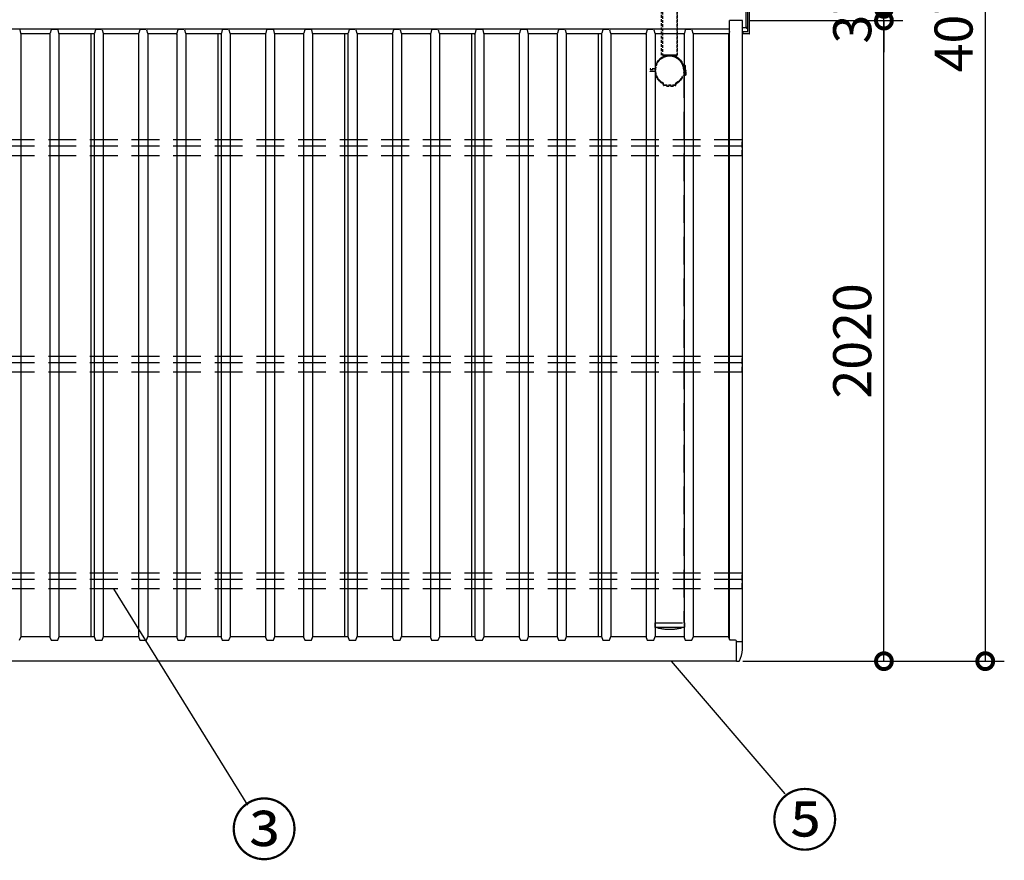
# Model space of a CAD drawing. Extents: x 236876 to 253044, y -65778 to -54368.
# Drawn here: x 242429 to 245534, y -59543 to -56892 of the extents above; entities that cross this region are included whole.
import ezdxf

# ---------------------------------------------------------------- set-up
doc = ezdxf.new("R2010")
doc.units = 0
doc.header["$LTSCALE"] = 7
doc.header["$PDMODE"] = 3
doc.header["$PDSIZE"] = 2
doc.linetypes.add('HIDDEN', pattern=[0.375, 0.25, -0.125])
doc.layers.get('0').update_dxf_attribs({"linetype": 'CONTINUOUS'})
doc.layers.get('DEFPOINTS').update_dxf_attribs({"linetype": 'CONTINUOUS'})
for name, color, linetype in [('寸法', 4, 'CONTINUOUS'), ('点線', 2, 'HIDDEN'), ('部品', 7, 'CONTINUOUS'), ('部品1', 7, 'CONTINUOUS')]:
    doc.layers.add(name, color=color, linetype=linetype)
doc.styles.add('STYLE1', font='isocp.shx', dxfattribs={"bigfont": 'bigfont.shx'})
doc.styles.add('STYLE2', font='txt')
doc.dimstyles.new('INABA_S40G', dxfattribs={"dimscale": 40, "dimtxt": 3, "dimasz": 2.5, "dimexe": 1.5, "dimexo": 0.5, "dimgap": 1, "dimtad": 3, "dimdec": 4, "dimdsep": 46, "dimtxsty": 'STYLE1', "dimblk1": 'DOTSMALL', "dimblk2": 'DOTSMALL', "dimsah": 1, "dimcen": 0, "dimclrt": 7, "dimadec": 5, "dimazin": 2, "dimtfac": 1, "dimtdec": 4, "dimtix": 1, "dimtmove": 0, "dimatfit": 3, "dimldrblk": 'DOTSMALL', "dimfxl": 1, "dimtolj": 1, "dimtzin": 0, "dimarcsym": 0})

# ---------------------------------------------------------------- blocks, each defined once
blk = doc.blocks.new('_DOTSMALL')
at = {"color": 0, "linetype": 'ByBlock', "ltscale": 50, "const_width": 0.5}
blk.add_lwpolyline([(-0.0625, 0, 1), (0.0625, 0, 1)], format="xyb", close=True, dxfattribs=at)
blk = doc.blocks.new('*D15')
at = {"layer": 'DEFPOINTS', "color": 0, "ltscale": 50}
for p in [(244708.8, -56894.7), (245154.8, -56894.7), (244689.8, -58914.7)]:
    blk.add_point(p, dxfattribs=at)
at = {"layer": '寸法', "color": 0, "lineweight": -2, "ltscale": 50}
for p, q in [((244728.8, -56894.7), (245214.8, -56894.7)), ((245154.8, -58914.7), (245154.8, -56894.7)), ((244709.8, -58914.7), (245214.8, -58914.7))]:
    blk.add_line(p, q, dxfattribs=at)
at = {"layer": '寸法', "color": 0, "lineweight": -2, "ltscale": 50, "xscale": 100, "yscale": 100, "zscale": 100}
for p, rotation in [((245154.8, -56894.7), 90), ((245154.8, -58914.7), 270)]:
    blk.add_blockref('_DOTSMALL', p, dxfattribs=dict(at, rotation=rotation))
at = {"layer": '寸法', "color": 7, "ltscale": 50, "insert": (245054.8, -57904.7), "char_height": 120, "attachment_point": 5, "rotation": 90, "style": 'STYLE1'}
blk.add_mtext('\\A1;2020', dxfattribs=at)
blk = doc.blocks.new('*D16')
at = {"layer": 'DEFPOINTS', "color": 0, "ltscale": 50}
for p in [(244708.8, -56857.7), (245154.8, -56857.7), (244708.8, -56894.7)]:
    blk.add_point(p, dxfattribs=at)
at = {"layer": '寸法', "color": 0, "lineweight": -2, "ltscale": 50}
for p, q in [((245154.8, -56857.7), (245154.8, -56757.7)), ((244728.8, -56857.7), (245214.8, -56857.7)), ((245154.8, -56894.7), (245154.8, -56857.7)), ((244728.8, -56894.7), (245214.8, -56894.7)), ((245154.8, -56894.7), (245154.8, -56994.7))]:
    blk.add_line(p, q, dxfattribs=at)
at = {"layer": '寸法', "color": 0, "lineweight": -2, "ltscale": 50, "xscale": 100, "yscale": 100, "zscale": 100}
for p, rotation in [((245154.8, -56857.7), 270), ((245154.8, -56894.7), 90)]:
    blk.add_blockref('_DOTSMALL', p, dxfattribs=dict(at, rotation=rotation))
at = {"layer": '寸法', "color": 7, "ltscale": 50, "insert": (245054.8, -56876.2), "char_height": 120, "attachment_point": 5, "rotation": 90, "style": 'STYLE1'}
blk.add_mtext('\\A1;37', dxfattribs=at)
blk = doc.blocks.new('*D18')
at = {"layer": 'DEFPOINTS', "color": 0, "ltscale": 50}
for p in [(244689.8, -54837.7), (244689.8, -58914.7), (245474.3, -58914.7)]:
    blk.add_point(p, dxfattribs=at)
at = {"layer": '寸法', "color": 0, "lineweight": -2, "ltscale": 50}
for p, q in [((244709.8, -54837.7), (245534.3, -54837.7)), ((245474.3, -54837.7), (245474.3, -58914.7)), ((244709.8, -58914.7), (245534.3, -58914.7))]:
    blk.add_line(p, q, dxfattribs=at)
at = {"layer": '寸法', "color": 0, "lineweight": -2, "ltscale": 50, "xscale": 100, "yscale": 100, "zscale": 100}
for p, rotation in [((245474.3, -54837.7), 90), ((245474.3, -58914.7), 270)]:
    blk.add_blockref('_DOTSMALL', p, dxfattribs=dict(at, rotation=rotation))
at = {"layer": '寸法', "color": 7, "ltscale": 50, "insert": (245374.3, -56876.2), "char_height": 120, "attachment_point": 5, "rotation": 90, "style": 'STYLE1'}
blk.add_mtext('\\A1;4077', dxfattribs=at)

msp = doc.modelspace()

# ---------------------------------------------------------------- linework, layer by layer
at = {"layer": '寸法', "ltscale": 50}
for p, q in [((242725.5676, -58686.64869), (243147.28884, -59368.68394)), ((244484.05066, -58914.6922), (244842.66439, -59333.50164))]:
    msp.add_line(p, q, dxfattribs=at)
at = {"layer": '点線', "ltscale": 50}
for p, q in [((244434.24826, -58793.94446), (244434.24826, -57051.1922)), ((244523.34826, -57051.1922), (244523.34826, -58793.94446)), ((244707.29826, -57270.86112), (241907.29826, -57270.86112)), ((244707.29826, -57290.72874), (241907.29826, -57290.72874)), ((244707.29826, -57320.64869), (241907.29826, -57320.64869)), ((244707.29826, -57953.86112), (241961.53683, -57953.86112)), ((244707.29826, -57973.72874), (241966.86034, -57973.72874)), ((244707.29826, -58003.64869), (241974.87737, -58003.64869)), ((244707.29826, -58636.86112), (242144.54613, -58636.86112)), ((244707.29826, -58656.72874), (242149.86964, -58656.72874)), ((244707.29826, -58686.64869), (242157.88667, -58686.64869)), ((244431.79826, -58793.94446), (244431.79826, -58806.94446)), ((244431.79826, -58793.94446), (244525.79826, -58793.94446)), ((244525.79826, -58793.94446), (244525.79826, -58806.94446)), ((244523.79826, -58808.94446), (244433.79826, -58808.94446))]:
    msp.add_line(p, q, dxfattribs=at)
at = {"layer": '点線', "ltscale": 10}
for p, q in [((244707.29826, -57320.64869), (244707.29826, -57270.86112)), ((244707.29826, -58003.64869), (244707.29826, -57953.86112)), ((244707.29826, -58686.64869), (244707.29826, -58636.86112))]:
    msp.add_line(p, q, dxfattribs=at)
at = {"layer": '点線', "ltscale": 50}
for centre, radius, start, end in [((244478.79826, -57051.1922), 44.55, 0, 180), ((244433.79826, -58806.94446), 2, 180, 270), ((244523.79826, -58806.94446), 2, 270, 0), ((244478.79826, -58651.44446), 162.5, 255.7499673, 284.2500327)]:
    msp.add_arc(centre, radius, start, end, dxfattribs=at)
at = {"layer": '部品', "color": 7}
for p, q in [((244730.79826, -56935.8922), (244730.79826, -56816.4922)), ((244720.62847, -56914.31684), (244720.62847, -56838.06756)), ((244725.79823, -56928.3922), (244725.79823, -56823.9922)), ((244720.6312, -56917.16587), (244708.79826, -56917.16587)), ((244710.79826, -56929.6922), (244708.79826, -56929.6922)), ((244710.79826, -56935.6922), (244708.79826, -56935.6922)), ((244710.79826, -56936.3922), (244710.79826, -56929.3922)), ((244711.29826, -56928.8922), (244725.29823, -56928.8922)), ((244729.79826, -56936.8922), (244711.29826, -56936.8922)), ((244721.55949, -56918.54011), (244725.79823, -56918.84966))]:
    msp.add_line(p, q, dxfattribs=at)
for centre, radius, start, end in [((244711.29826, -56929.3922), 0.5, 90.00005916, 180.00005916), ((244711.29826, -56936.3922), 0.5, 179.99994084, 269.99994084), ((244721.63233, -56917.54276), 1, 180.21045503, 265.82311621), ((244725.29823, -56928.3922), 0.5, 270.00005916, 0.00005916), ((244729.79826, -56935.8922), 1, 270, 0)]:
    msp.add_arc(centre, radius, start, end, dxfattribs=at)
msp.add_ellipse((244720.63601, -56914.29799), major_axis=(0.00004, 3.70985), ratio=0.0020317808, start_param=1.575876411, end_param=2.6375264784, dxfattribs=at)
at = {"layer": '部品1', "color": 2, "linetype": 'HIDDEN', "ltscale": 5}
for p, q in [((244453.79826, -57003.6922), (244453.79826, -56748.6922)), ((244456.09826, -56748.6922), (244456.09826, -57003.6922)), ((244501.49826, -56748.6922), (244501.49826, -57003.6922)), ((244503.79826, -57003.6922), (244503.79826, -56748.6922)), ((244503.79826, -57003.6922), (244453.79826, -57003.6922)), ((244459.31298, -57003.77809), (244457.59135, -57010.2033)), ((244460.85847, -57004.1922), (244459.13684, -57010.61742)), ((244460.79826, -57006.4922), (244460.79826, -57003.6922)), ((244496.79826, -57004.1922), (244460.79826, -57004.1922)), ((244496.79826, -57006.4922), (244460.79826, -57006.4922)), ((244496.90302, -57004.1922), (244460.85847, -57004.1922)), ((244496.79826, -57006.4922), (244496.79826, -57003.6922)), ((244496.90302, -57004.1922), (244498.65138, -57010.71717)), ((244498.4485, -57003.77809), (244500.19686, -57010.30305)), ((244455.30497, -57012.77303), (244454.61935, -57012.58931)), ((244455.71908, -57011.22754), (244455.03346, -57011.04383)), ((244501.87744, -57011.22754), (244502.56306, -57011.04383)), ((244502.29155, -57012.77303), (244502.97717, -57012.58931)), ((244517.21744, -57027.69891), (244517.40115, -57027.01329)), ((244518.76292, -57028.11302), (244518.94663, -57027.4274)), ((244527.53074, -57038.11596), (244520.1898, -57033.87766)), ((244528.33074, -57036.73032), (244520.9898, -57032.49202)), ((244417.83074, -57047.0922), (244417.83074, -57048.6922)), ((244432.83074, -57047.0922), (244417.83074, -57047.0922)), ((244417.83074, -57048.6922), (244432.83074, -57048.6922)), ((244417.83074, -57055.2922), (244417.83074, -57053.6922)), ((244417.83074, -57053.6922), (244432.83074, -57053.6922)), ((244432.83074, -57055.2922), (244417.83074, -57055.2922)), ((244434.22203, -57039.24304), (244433.86713, -57038.62833)), ((244434.22203, -57063.14136), (244433.86713, -57063.75607)), ((244435.60767, -57038.44304), (244435.25277, -57037.82833)), ((244435.60767, -57063.94136), (244435.25277, -57064.55607)), ((244529.33074, -57064.86844), (244519.11357, -57070.76733)), ((244530.13074, -57066.25408), (244519.91357, -57072.15297)), ((244524.28526, -57052.37809), (244522.47353, -57059.13957)), ((244524.01901, -57059.55368), (244522.47353, -57059.13957)), ((244525.83074, -57052.7922), (244524.01901, -57059.55368)), ((244529.33074, -57051.1922), (244525.83074, -57051.1922)), ((244529.33074, -57052.7922), (244525.83074, -57052.7922)), ((244527.53074, -57061.1922), (244527.53074, -57038.11596)), ((244527.53074, -57046.1922), (244529.13074, -57046.1922)), ((244527.53074, -57053.1922), (244529.13074, -57053.1922)), ((244529.13074, -57061.1922), (244527.53074, -57061.1922)), ((244529.13074, -57061.1922), (244529.13074, -57038.11596)), ((244529.33074, -57064.86844), (244529.33074, -57052.7922)), ((244530.93074, -57055.2922), (244529.33074, -57055.2922)), ((244530.93074, -57064.86844), (244530.93074, -57052.7922)), ((244455.30497, -57089.61138), (244454.61935, -57089.79509)), ((244455.71908, -57091.15686), (244455.03346, -57091.34057)), ((244459.31298, -57098.60631), (244457.59135, -57092.1811)), ((244460.85847, -57098.1922), (244459.13684, -57091.76699)), ((244496.90302, -57098.1922), (244460.85847, -57098.1922)), ((244496.90302, -57099.7922), (244460.85847, -57099.7922)), ((244496.90302, -57098.1922), (244498.65138, -57091.66724)), ((244498.4485, -57098.60631), (244500.19686, -57092.08135)), ((244501.87744, -57091.15686), (244502.56306, -57091.34057)), ((244502.29155, -57089.61138), (244502.97717, -57089.79509)), ((244517.21744, -57074.68549), (244517.40115, -57075.37111)), ((244518.76292, -57074.27138), (244518.94663, -57074.957)), ((244468.79826, -57099.92469), (244491.8745, -57099.92469)), ((244468.79826, -57101.52469), (244491.8745, -57101.52469))]:
    msp.add_line(p, q, dxfattribs=at)
at = {"layer": '部品1', "ltscale": 50}
for p, q in [((244708.79826, -56894.6922), (244667.79826, -56894.6922)), ((244667.79826, -58846.85164), (244667.79826, -56894.6922)), ((244708.79826, -58878.22653), (244708.79826, -56894.6922)), ((241714.52484, -56921.03777), (244667.79826, -56921.03777)), ((242654.91301, -58837.19559), (242654.91301, -56936.43387)), ((243054.91301, -58837.19559), (243054.91301, -56936.43387)), ((243454.91301, -58837.19559), (243454.91301, -56936.43387)), ((243854.91301, -58837.19559), (243854.91301, -56936.43387)), ((244254.91301, -58837.19559), (244254.91301, -56936.43387)), ((244689.79826, -58914.6922), (241889.29826, -58914.6922))]:
    msp.add_line(p, q, dxfattribs=at)
at = {"layer": '部品1'}
for p, q in [((242429.39406, -56923.76131), (242432.18702, -56934.18481)), ((242522.99468, -56936.03776), (242434.60184, -56936.03776)), ((242528.20246, -56923.76131), (242525.40949, -56934.18481)), ((242531.10024, -56921.53776), (242546.49628, -56921.53776)), ((242549.39406, -56923.76131), (242552.18702, -56934.18481)), ((242662.99468, -56936.03776), (242554.60184, -56936.03776)), ((242668.20246, -56923.76131), (242665.40949, -56934.18481)), ((242671.10024, -56921.53776), (242686.49628, -56921.53776)), ((242689.39406, -56923.76131), (242692.18702, -56934.18481)), ((242802.99468, -56936.03776), (242694.60184, -56936.03776)), ((242808.20246, -56923.76131), (242805.40949, -56934.18481)), ((242811.10024, -56921.53776), (242826.49628, -56921.53776)), ((242829.39406, -56923.76131), (242832.18702, -56934.18481)), ((242922.99468, -56936.03776), (242834.60184, -56936.03776)), ((242928.20246, -56923.76131), (242925.40949, -56934.18481)), ((242931.10024, -56921.53776), (242946.49628, -56921.53776)), ((242949.39406, -56923.76131), (242952.18702, -56934.18481)), ((243062.99468, -56936.03776), (242954.60184, -56936.03776)), ((243068.20246, -56923.76131), (243065.40949, -56934.18481)), ((243071.10024, -56921.53776), (243086.49628, -56921.53776)), ((243089.39406, -56923.76131), (243092.18702, -56934.18481)), ((243202.99468, -56936.03776), (243094.60184, -56936.03776)), ((243208.20246, -56923.76131), (243205.40949, -56934.18481)), ((243211.10024, -56921.53776), (243226.49628, -56921.53776)), ((243229.39406, -56923.76131), (243232.18702, -56934.18481)), ((243322.99468, -56936.03776), (243234.60184, -56936.03776)), ((243328.20246, -56923.76131), (243325.40949, -56934.18481)), ((243331.10024, -56921.53776), (243346.49628, -56921.53776)), ((243349.39406, -56923.76131), (243352.18702, -56934.18481)), ((243462.99468, -56936.03776), (243354.60184, -56936.03776)), ((243468.20246, -56923.76131), (243465.40949, -56934.18481)), ((243471.10024, -56921.53776), (243486.49628, -56921.53776)), ((243489.39406, -56923.76131), (243492.18702, -56934.18481)), ((243602.99468, -56936.03776), (243494.60184, -56936.03776)), ((243608.20246, -56923.76131), (243605.40949, -56934.18481)), ((243611.10024, -56921.53776), (243626.49628, -56921.53776)), ((243629.39406, -56923.76131), (243632.18702, -56934.18481)), ((243722.99468, -56936.03776), (243634.60184, -56936.03776)), ((243728.20246, -56923.76131), (243725.40949, -56934.18481)), ((243731.10024, -56921.53776), (243746.49628, -56921.53776)), ((243749.39406, -56923.76131), (243752.18702, -56934.18481)), ((243862.99468, -56936.03776), (243754.60184, -56936.03776)), ((243868.20246, -56923.76131), (243865.40949, -56934.18481)), ((243871.10024, -56921.53776), (243886.49628, -56921.53776)), ((243889.39406, -56923.76131), (243892.18702, -56934.18481)), ((244002.99468, -56936.03776), (243894.60184, -56936.03776)), ((244008.20246, -56923.76131), (244005.40949, -56934.18481)), ((244011.10024, -56921.53776), (244026.49628, -56921.53776)), ((244029.39406, -56923.76131), (244032.18702, -56934.18481)), ((244122.99468, -56936.03776), (244034.60184, -56936.03776)), ((244128.20246, -56923.76131), (244125.40949, -56934.18481)), ((244131.10024, -56921.53776), (244146.49628, -56921.53776)), ((244149.39406, -56923.76131), (244152.18702, -56934.18481)), ((244262.99468, -56936.03776), (244154.60184, -56936.03776)), ((244268.20246, -56923.76131), (244265.40949, -56934.18481)), ((244271.10024, -56921.53776), (244286.49628, -56921.53776)), ((244289.39406, -56923.76131), (244292.18702, -56934.18481)), ((244402.99468, -56936.03776), (244294.60184, -56936.03776)), ((244408.20246, -56923.76131), (244405.40949, -56934.18481)), ((244411.10024, -56921.53776), (244426.49628, -56921.53776)), ((244429.39406, -56923.76131), (244432.18702, -56934.18481)), ((244522.99468, -56936.03776), (244434.60184, -56936.03776)), ((244528.20246, -56923.76131), (244525.40949, -56934.18481)), ((244531.10024, -56921.53776), (244546.49628, -56921.53776)), ((244549.39406, -56923.76131), (244552.18702, -56934.18481)), ((244663.99468, -56936.03776), (244554.60184, -56936.03776)), ((244667.79826, -56929.00187), (244666.40949, -56934.18481)), ((244689.29826, -58852.51373), (244708.79826, -58852.51373)), ((244689.79826, -58914.6922), (244698.16558, -58914.54615))]:
    msp.add_line(p, q, dxfattribs=at)
at = {"layer": '部品1', "color": 5, "ltscale": 50}
for p, q in [((242433.07994, -56935.91726), (242433.07994, -58838.92963)), ((242524.51658, -56935.91726), (242524.51658, -58838.92963)), ((242553.07994, -56935.91726), (242553.07994, -58838.92963)), ((242664.51658, -56935.91726), (242664.51658, -58838.92963)), ((242693.07994, -56935.91726), (242693.07994, -58838.92963)), ((242804.51658, -56935.91726), (242804.51658, -58838.92963)), ((242833.07994, -56935.91726), (242833.07994, -58838.92963)), ((242924.51658, -56935.91726), (242924.51658, -58838.92963)), ((242953.07994, -56935.91726), (242953.07994, -58838.92963)), ((243064.51658, -56935.91726), (243064.51658, -58838.92963)), ((243093.07994, -56935.91726), (243093.07994, -58838.92963)), ((243204.51658, -56935.91726), (243204.51658, -58838.92963)), ((243233.07994, -56935.91726), (243233.07994, -58838.92963)), ((243324.51658, -56935.91726), (243324.51658, -58838.92963)), ((243353.07994, -56935.91726), (243353.07994, -58838.92963)), ((243464.51658, -56935.91726), (243464.51658, -58838.92963)), ((243493.07994, -56935.91726), (243493.07994, -58838.92963)), ((243604.51658, -56935.91726), (243604.51658, -58838.92963)), ((243633.07994, -56935.91726), (243633.07994, -58838.92963)), ((243724.51658, -56935.91726), (243724.51658, -58838.92963)), ((243753.07994, -56935.91726), (243753.07994, -58838.92963)), ((243864.51658, -56935.91726), (243864.51658, -58838.92963)), ((243893.07994, -56935.91726), (243893.07994, -58838.92963)), ((244004.51658, -56935.91726), (244004.51658, -58838.92963)), ((244033.07994, -56935.91726), (244033.07994, -58838.92963)), ((244124.51658, -56935.91726), (244124.51658, -58838.92963)), ((244153.07994, -56935.91726), (244153.07994, -58838.92963)), ((244264.51658, -56935.91726), (244264.51658, -58838.92963)), ((244293.07994, -56935.91726), (244293.07994, -58838.92963)), ((244404.51658, -56935.91726), (244404.51658, -58838.92963)), ((244433.07994, -56935.91726), (244433.07994, -58838.92963)), ((244524.51658, -56935.91726), (244524.51658, -58838.92963)), ((244553.07994, -56935.91726), (244553.07994, -58838.92963)), ((244664.51658, -56935.91726), (244664.51658, -58838.92963))]:
    msp.add_line(p, q, dxfattribs=at)
at = {"layer": '部品1', "ltscale": 5}
for p, q in [((242429.29826, -58848.05864), (242433.79826, -58837.19559)), ((242433.79826, -58837.19559), (242523.79826, -58837.19559)), ((242523.79826, -58837.19559), (242528.29826, -58848.05864)), ((242549.29826, -58848.05864), (242553.79826, -58837.19559)), ((242553.79826, -58837.19559), (242663.79826, -58837.19559)), ((242663.79826, -58837.19559), (242668.29826, -58848.05864)), ((242689.29826, -58848.05864), (242693.79826, -58837.19559)), ((242693.79826, -58837.19559), (242803.79826, -58837.19559)), ((242693.79826, -58837.19559), (242803.79826, -58837.19559)), ((242693.79826, -58837.19559), (242803.79826, -58837.19559)), ((242803.79826, -58837.19559), (242808.29826, -58848.05864)), ((242803.79826, -58837.19559), (242808.29826, -58848.05864)), ((242829.29826, -58848.05864), (242833.79826, -58837.19559)), ((242829.29826, -58848.05864), (242833.79826, -58837.19559)), ((242833.79826, -58837.19559), (242923.79826, -58837.19559)), ((242833.79826, -58837.19559), (242923.79826, -58837.19559)), ((242923.79826, -58837.19559), (242928.29826, -58848.05864)), ((242923.79826, -58837.19559), (242928.29826, -58848.05864)), ((242949.29826, -58848.05864), (242953.79826, -58837.19559)), ((242949.29826, -58848.05864), (242953.79826, -58837.19559)), ((242953.79826, -58837.19559), (243063.79826, -58837.19559)), ((243063.79826, -58837.19559), (243068.29826, -58848.05864)), ((243089.29826, -58848.05864), (243093.79826, -58837.19559)), ((243093.79826, -58837.19559), (243203.79826, -58837.19559)), ((243093.79826, -58837.19559), (243203.79826, -58837.19559)), ((243203.79826, -58837.19559), (243208.29826, -58848.05864)), ((243229.29826, -58848.05864), (243233.79826, -58837.19559)), ((243233.79826, -58837.19559), (243323.79826, -58837.19559)), ((243233.79826, -58837.19559), (243323.79826, -58837.19559)), ((243323.79826, -58837.19559), (243328.29826, -58848.05864)), ((243323.79826, -58837.19559), (243328.29826, -58848.05864)), ((243349.29826, -58848.05864), (243353.79826, -58837.19559)), ((243349.29826, -58848.05864), (243353.79826, -58837.19559)), ((243353.79826, -58837.19559), (243463.79826, -58837.19559)), ((243463.79826, -58837.19559), (243468.29826, -58848.05864)), ((243489.29826, -58848.05864), (243493.79826, -58837.19559)), ((243493.79826, -58837.19559), (243603.79826, -58837.19559)), ((243493.79826, -58837.19559), (243603.79826, -58837.19559)), ((243603.79826, -58837.19559), (243608.29826, -58848.05864)), ((243629.29826, -58848.05864), (243633.79826, -58837.19559)), ((243633.79826, -58837.19559), (243723.79826, -58837.19559)), ((243633.79826, -58837.19559), (243723.79826, -58837.19559)), ((243723.79826, -58837.19559), (243728.29826, -58848.05864)), ((243723.79826, -58837.19559), (243728.29826, -58848.05864)), ((243749.29826, -58848.05864), (243753.79826, -58837.19559)), ((243749.29826, -58848.05864), (243753.79826, -58837.19559)), ((243753.79826, -58837.19559), (243863.79826, -58837.19559)), ((243863.79826, -58837.19559), (243868.29826, -58848.05864)), ((243889.29826, -58848.05864), (243893.79826, -58837.19559)), ((243893.79826, -58837.19559), (244003.79826, -58837.19559)), ((244003.79826, -58837.19559), (244008.29826, -58848.05864)), ((244029.29826, -58848.05864), (244033.79826, -58837.19559)), ((244033.79826, -58837.19559), (244123.79826, -58837.19559)), ((244123.79826, -58837.19559), (244128.29826, -58848.05864)), ((244149.29826, -58848.05864), (244153.79826, -58837.19559)), ((244153.79826, -58837.19559), (244263.79826, -58837.19559)), ((244263.79826, -58837.19559), (244268.29826, -58848.05864)), ((244289.29826, -58848.05864), (244293.79826, -58837.19559)), ((244293.79826, -58837.19559), (244403.79826, -58837.19559)), ((244403.79826, -58837.19559), (244408.29826, -58848.05864)), ((244429.29826, -58848.05864), (244433.79826, -58837.19559)), ((244433.79826, -58837.19559), (244523.79826, -58837.19559)), ((244523.79826, -58837.19559), (244528.29826, -58848.05864)), ((244549.29826, -58848.05864), (244553.79826, -58837.19559)), ((244553.79826, -58837.19559), (244663.79826, -58837.19559)), ((244663.79826, -58837.19559), (244668.29826, -58848.05864)), ((242528.29826, -58848.34859), (242528.29826, -58848.05864)), ((242528.29826, -58848.34859), (242549.29826, -58848.34859)), ((242549.29826, -58848.34859), (242549.29826, -58848.05864)), ((242668.29826, -58848.34859), (242668.29826, -58848.05864)), ((242668.29826, -58848.34859), (242689.29826, -58848.34859)), ((242689.29826, -58848.34859), (242689.29826, -58848.05864)), ((242808.29826, -58848.34859), (242808.29826, -58848.05864)), ((242808.29826, -58848.34859), (242808.29826, -58848.05864)), ((242808.29826, -58848.34859), (242829.29826, -58848.34859)), ((242808.29826, -58848.34859), (242829.29826, -58848.34859)), ((242829.29826, -58848.34859), (242829.29826, -58848.05864)), ((242829.29826, -58848.34859), (242829.29826, -58848.05864)), ((242928.29826, -58848.34859), (242928.29826, -58848.05864)), ((242928.29826, -58848.34859), (242928.29826, -58848.05864)), ((242928.29826, -58848.34859), (242949.29826, -58848.34859)), ((242949.29826, -58848.34859), (242949.29826, -58848.05864)), ((242949.29826, -58848.34859), (242949.29826, -58848.05864)), ((243068.29826, -58848.34859), (243068.29826, -58848.05864)), ((243068.29826, -58848.34859), (243089.29826, -58848.34859)), ((243089.29826, -58848.34859), (243089.29826, -58848.05864)), ((243208.29826, -58848.34859), (243208.29826, -58848.05864)), ((243208.29826, -58848.34859), (243229.29826, -58848.34859)), ((243229.29826, -58848.34859), (243229.29826, -58848.05864)), ((243328.29826, -58848.34859), (243328.29826, -58848.05864)), ((243328.29826, -58848.34859), (243328.29826, -58848.05864)), ((243328.29826, -58848.34859), (243349.29826, -58848.34859)), ((243349.29826, -58848.34859), (243349.29826, -58848.05864)), ((243349.29826, -58848.34859), (243349.29826, -58848.05864)), ((243468.29826, -58848.34859), (243468.29826, -58848.05864)), ((243468.29826, -58848.34859), (243489.29826, -58848.34859)), ((243489.29826, -58848.34859), (243489.29826, -58848.05864)), ((243608.29826, -58848.34859), (243608.29826, -58848.05864)), ((243608.29826, -58848.34859), (243629.29826, -58848.34859)), ((243629.29826, -58848.34859), (243629.29826, -58848.05864)), ((243728.29826, -58848.34859), (243728.29826, -58848.05864)), ((243728.29826, -58848.34859), (243728.29826, -58848.05864)), ((243728.29826, -58848.34859), (243749.29826, -58848.34859)), ((243749.29826, -58848.34859), (243749.29826, -58848.05864)), ((243749.29826, -58848.34859), (243749.29826, -58848.05864)), ((243868.29826, -58848.34859), (243868.29826, -58848.05864)), ((243868.29826, -58848.34859), (243889.29826, -58848.34859)), ((243889.29826, -58848.34859), (243889.29826, -58848.05864)), ((244008.29826, -58848.34859), (244008.29826, -58848.05864)), ((244008.29826, -58848.34859), (244029.29826, -58848.34859)), ((244029.29826, -58848.34859), (244029.29826, -58848.05864)), ((244128.29826, -58848.34859), (244128.29826, -58848.05864)), ((244128.29826, -58848.34859), (244149.29826, -58848.34859)), ((244149.29826, -58848.34859), (244149.29826, -58848.05864)), ((244268.29826, -58848.34859), (244268.29826, -58848.05864)), ((244268.29826, -58848.34859), (244289.29826, -58848.34859)), ((244289.29826, -58848.34859), (244289.29826, -58848.05864)), ((244408.29826, -58848.34859), (244408.29826, -58848.05864)), ((244408.29826, -58848.34859), (244429.29826, -58848.34859)), ((244429.29826, -58848.34859), (244429.29826, -58848.05864)), ((244528.29826, -58848.34859), (244528.29826, -58848.05864)), ((244528.29826, -58848.34859), (244549.29826, -58848.34859)), ((244549.29826, -58848.34859), (244549.29826, -58848.05864)), ((244668.29826, -58848.46007), (244668.29826, -58848.05864)), ((244686.29826, -58848.46007), (244668.29826, -58848.46007)), ((244689.29826, -58914.6922), (244689.29826, -58851.46001))]:
    msp.add_line(p, q, dxfattribs=at)
at = {"layer": '部品1'}
for centre, radius, start, end in [((242434.60184, -56933.53776), 2.5, 195, 270), ((242522.99468, -56933.53776), 2.5, 270, 345), ((242531.10024, -56924.53776), 3, 90, 165), ((242546.49628, -56924.53776), 3, 15, 90), ((242554.60184, -56933.53776), 2.5, 195, 270), ((242662.99468, -56933.53776), 2.5, 270, 345), ((242671.10024, -56924.53776), 3, 90, 165), ((242686.49628, -56924.53776), 3, 15, 90), ((242694.60184, -56933.53776), 2.5, 195, 270), ((242802.99468, -56933.53776), 2.5, 270, 345), ((242811.10024, -56924.53776), 3, 90, 165), ((242826.49628, -56924.53776), 3, 15, 90), ((242834.60184, -56933.53776), 2.5, 195, 270), ((242922.99468, -56933.53776), 2.5, 270, 345), ((242931.10024, -56924.53776), 3, 90, 165), ((242946.49628, -56924.53776), 3, 15, 90), ((242954.60184, -56933.53776), 2.5, 195, 270), ((243062.99468, -56933.53776), 2.5, 270, 345), ((243071.10024, -56924.53776), 3, 90, 165), ((243086.49628, -56924.53776), 3, 15, 90), ((243094.60184, -56933.53776), 2.5, 195, 270), ((243202.99468, -56933.53776), 2.5, 270, 345), ((243211.10024, -56924.53776), 3, 90, 165), ((243226.49628, -56924.53776), 3, 15, 90), ((243234.60184, -56933.53776), 2.5, 195, 270), ((243322.99468, -56933.53776), 2.5, 270, 345), ((243331.10024, -56924.53776), 3, 90, 165), ((243346.49628, -56924.53776), 3, 15, 90), ((243354.60184, -56933.53776), 2.5, 195, 270), ((243462.99468, -56933.53776), 2.5, 270, 345), ((243471.10024, -56924.53776), 3, 90, 165), ((243486.49628, -56924.53776), 3, 15, 90), ((243494.60184, -56933.53776), 2.5, 195, 270), ((243602.99468, -56933.53776), 2.5, 270, 345), ((243611.10024, -56924.53776), 3, 90, 165), ((243626.49628, -56924.53776), 3, 15, 90), ((243634.60184, -56933.53776), 2.5, 195, 270), ((243722.99468, -56933.53776), 2.5, 270, 345), ((243731.10024, -56924.53776), 3, 90, 165), ((243746.49628, -56924.53776), 3, 15, 90), ((243754.60184, -56933.53776), 2.5, 195, 270), ((243862.99468, -56933.53776), 2.5, 270, 345), ((243871.10024, -56924.53776), 3, 90, 165), ((243886.49628, -56924.53776), 3, 15, 90), ((243894.60184, -56933.53776), 2.5, 195, 270), ((244002.99468, -56933.53776), 2.5, 270, 345), ((244011.10024, -56924.53776), 3, 90, 165), ((244026.49628, -56924.53776), 3, 15, 90), ((244034.60184, -56933.53776), 2.5, 195, 270), ((244122.99468, -56933.53776), 2.5, 270, 345), ((244131.10024, -56924.53776), 3, 90, 165), ((244146.49628, -56924.53776), 3, 15, 90), ((244154.60184, -56933.53776), 2.5, 195, 270), ((244262.99468, -56933.53776), 2.5, 270, 345), ((244271.10024, -56924.53776), 3, 90, 165), ((244286.49628, -56924.53776), 3, 15, 90), ((244294.60184, -56933.53776), 2.5, 195, 270), ((244402.99468, -56933.53776), 2.5, 270, 345), ((244411.10024, -56924.53776), 3, 90, 165), ((244426.49628, -56924.53776), 3, 15, 90), ((244434.60184, -56933.53776), 2.5, 195, 270), ((244522.99468, -56933.53776), 2.5, 270, 345), ((244531.10024, -56924.53776), 3, 90, 165), ((244546.49628, -56924.53776), 3, 15, 90), ((244554.60184, -56933.53776), 2.5, 195, 270), ((244663.99468, -56933.53776), 2.5, 270, 345), ((244590.51551, -58865.18082), 119, 335.80289324, 353.70613743), ((244698.14812, -58913.5463), 1, 271, 335.80289324)]:
    msp.add_arc(centre, radius, start, end, dxfattribs=at)
at = {"layer": '部品1', "color": 2, "linetype": 'HIDDEN', "ltscale": 5}
for centre, radius, start, end in [((244460.85847, -57004.1922), 1.6, 161.79004314, 165), ((244496.90302, -57004.1922), 1.6, 15, 18.20995686), ((244478.79826, -57051.1922), 46.15, 117.35621734, 174.90308096), ((244435.25277, -57037.82833), 1.6, 162.93903926, 210), ((244478.79826, -57051.1922), 47.15, 122.06096074, 162.93903926), ((244478.79826, -57051.1922), 44.55, 117.35621734, 174.90308096), ((244478.79826, -57051.1922), 45.55, 122.06096074, 162.93903926), ((244454.61935, -57012.58931), 1.6, 75, 122.06096074), ((244455.71908, -57011.22754), 1.6, 255, 300.00599437), ((244457.59135, -57010.2033), 1.6, 297.35621734, 345), ((244500.19686, -57010.30305), 1.6, 195, 242.37549633), ((244478.79826, -57051.1922), 44.55, 23.90392926, 62.37549633), ((244478.79826, -57051.1922), 46.15, 23.90392926, 62.37549633), ((244501.87744, -57011.22754), 1.6, 239.99400563, 285), ((244502.97717, -57012.58931), 1.6, 57.93903926, 105), ((244478.79826, -57051.1922), 45.55, 32.06096074, 57.93903926), ((244478.79826, -57051.1922), 47.15, 32.06096074, 57.93903926), ((244518.76292, -57028.11302), 1.6, 165, 210.00599437), ((244517.40115, -57027.01329), 1.6, 345, 32.06096074), ((244520.9898, -57032.49202), 1.6, 203.90392926, 240), ((244527.53074, -57038.11596), 1.6, 0, 60), ((244432.83074, -57047.0922), 1.6, 270, 354.90308096), ((244432.83074, -57055.2922), 1.6, 5.09691904, 90), ((244478.79826, -57051.1922), 46.15, 185.09691904, 242.64378266), ((244435.25277, -57064.55607), 1.6, 150, 197.06096074), ((244478.79826, -57051.1922), 47.15, 197.06096074, 237.93903926), ((244478.79826, -57051.1922), 44.55, 185.09691904, 242.64378266), ((244478.79826, -57051.1922), 45.55, 197.06096074, 237.93903926), ((244434.22203, -57039.24304), 1.6, 344.99400564, 30), ((244434.22203, -57063.14136), 1.6, 330, 15.00599436), ((244525.83074, -57052.7922), 1.6, 90, 165), ((244529.33074, -57052.7922), 1.6, 0, 90), ((244529.33074, -57064.86844), 1.6, 300, 0), ((244454.61935, -57089.79509), 1.6, 237.93903926, 285), ((244455.71908, -57091.15686), 1.6, 59.99400563, 105), ((244457.59135, -57092.1811), 1.6, 15, 62.64378266), ((244460.85847, -57098.1922), 1.6, 195, 270), ((244496.90302, -57098.1922), 1.6, 270, 345), ((244500.19686, -57092.08135), 1.6, 117.62450367, 165), ((244478.79826, -57051.1922), 44.55, 297.62450367, 332.98730931), ((244478.79826, -57051.1922), 46.15, 297.62450367, 332.98730931), ((244501.87744, -57091.15686), 1.6, 75, 120.00599437), ((244502.97717, -57089.79509), 1.6, 255, 302.06096074), ((244478.79826, -57051.1922), 45.55, 302.06096074, 327.93903926), ((244478.79826, -57051.1922), 47.15, 302.06096074, 327.93903926), ((244518.76292, -57074.27138), 1.6, 149.99400563, 195), ((244519.91357, -57072.15297), 1.6, 120, 152.98730931), ((244517.40115, -57075.37111), 1.6, 327.93903926, 15)]:
    msp.add_arc(centre, radius, start, end, dxfattribs=at)
at = {"layer": '部品1', "ltscale": 5}
msp.add_arc((244686.29826, -58851.46007), 3, 0, 90, dxfattribs=at)

# ---------------------------------------------------------------- texts
at = {"layer": '部品1', "ltscale": 50, "style": 'STYLE2'}
for s, p in [('⑤', (244798.40612, -59494.36426)), ('③', (243093.5769, -59524.32074))]:
    msp.add_text(s, height=156.25, dxfattribs=at).set_placement(p)

# ---------------------------------------------------------------- dimensions: what is measured, and where the dimension line sits
at = {"layer": '寸法', "ltscale": 50}
for base, p1, p2, picture, middle in [((245474.33769, -58914.6922), (244689.79826, -54837.6922), (244689.79826, -58914.6922), '*D18', (245374.33769, -56876.1922)), ((245154.79661, -56857.6922), (244708.79826, -56894.6922), (244708.79826, -56857.6922), '*D16', (245054.79661, -56876.1922)), ((245154.79661, -56894.6922), (244689.79826, -58914.6922), (244708.79826, -56894.6922), '*D15', (245054.7848, -57904.6922))]:
    dim = msp.add_linear_dim(base=base, p1=p1, p2=p2, angle=90, dimstyle='INABA_S40G', dxfattribs=at)
    dim.commit()
    dim.dimension.update_dxf_attribs({"geometry": picture, "text_midpoint": middle})

doc.saveas('drawing.dxf')
